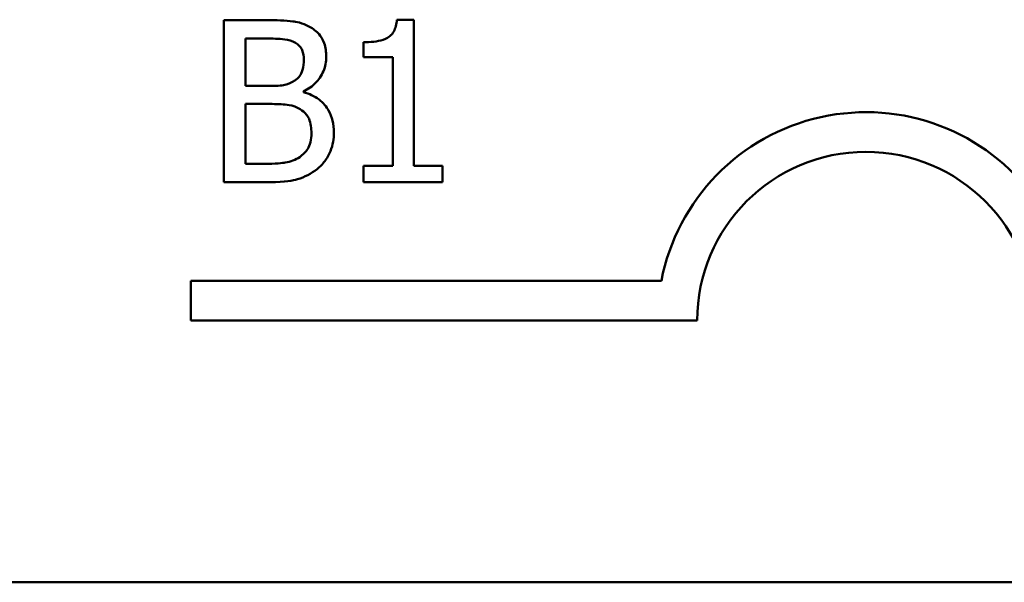
# Model space of a CAD drawing. Units: inches. Extents: x 0.05 to 2.15, y 0 to 1.68.
# Drawn here: x 1.66 to 1.71, y 0.57 to 0.59 of the extents above; entities that cross this region are included whole.
import ezdxf

# ---------------------------------------------------------------- set-up
doc = ezdxf.new("R2010")
doc.units = ezdxf.units.IN
doc.header["$LTSCALE"] = 0.1
doc.header["$MEASUREMENT"] = 0
doc.layers.add('Visible (ANSI)', color=7, linetype='Continuous', lineweight=50)

msp = doc.modelspace()

# ---------------------------------------------------------------- linework, layer by layer
at = {"layer": 'Visible (ANSI)'}
for p, q in [((1.670163464543161, 0.5946564501432015), (1.670163464543161, 0.5866564500443296)), ((1.672283399739541, 0.5946564501432015), (1.670163464543161, 0.5946564501432015)), ((1.679531373897188, 0.5946823820722088), (1.678701552168942, 0.5946823820722088)), ((1.679531373897188, 0.5874733058080717), (1.679531373897188, 0.5946823820722088)), ((1.671226673632476, 0.5914084760349883), (1.671226673632476, 0.5937488326279321)), ((1.671226673632476, 0.5937488326279321), (1.672244501846029, 0.5937488326279321)), ((1.677048391694703, 0.5935673091248784), (1.677048391694703, 0.592834732130411)), ((1.677048391694703, 0.592834732130411), (1.678500579719133, 0.592834732130411)), ((1.678500579719133, 0.592834732130411), (1.678500579719133, 0.5874733058080717)), ((1.672432508331334, 0.5914084760349883), (1.671226673632476, 0.5914084760349883)), ((1.674092151787827, 0.5911037758691479), (1.674092151787827, 0.5911426737626595)), ((1.671226673632476, 0.5875640675595986), (1.671226673632476, 0.5905203074664751)), ((1.671226673632476, 0.5905203074664751), (1.672432508331334, 0.5905203074664751)), ((1.672088910271983, 0.5875640675595986), (1.671226673632476, 0.5875640675595986)), ((1.678500579719133, 0.5874733058080717), (1.677048391694703, 0.5874733058080717)), ((1.677048391694703, 0.5874733058080717), (1.677048391694703, 0.5866564500443296)), ((1.680951147010359, 0.5874733058080717), (1.679531373897188, 0.5874733058080717)), ((1.680951147010359, 0.5866564500443296), (1.680951147010359, 0.5874733058080717)), ((1.670163464543161, 0.5866564500443296), (1.672458440260342, 0.5866564500443296)), ((1.677048391694703, 0.5866564500443296), (1.680951147010359, 0.5866564500443296)), ((1.668531925508121, 0.5798230797796978), (1.668531925508121, 0.5817828150178778)), ((1.668531925508121, 0.5817828150178778), (1.691760472925403, 0.5817828150178778)), ((1.693531925508359, 0.5798230797796978), (1.668531925508121, 0.5798230797796978)), ((2.042825184753068, 0.5669001354834186), (1.400158518086402, 0.5669001354834186))]:
    msp.add_line(p, q, dxfattribs=at)
for radius, start, end in [(0.0102930685712758, 35.94251469295028, 169.0242400062516), (0.0083333333330956, 0, 180)]:
    msp.add_arc((1.701865258841453, 0.5798230797796978), radius, start, end, dxfattribs=at)
for points, knots in [([(1.674383885989163, 0.5943323010306051), (1.674016260125708, 0.5945344952555051), (1.673708298349399, 0.5945831511720323), (1.673219080815104, 0.5946461564605401), (1.672716558931338, 0.5946564501432015), (1.672283399739541, 0.5946564501432015)], [-0.0348056444198463, -0.0348056444198463, -0.0348056444198463, -0.0348056444198463, -0.024755047811233, -0.024755047811233, 0, 0, 0, 0]), ([(1.678701552168942, 0.5946823820722088), (1.678692902803508, 0.5945742650042737), (1.678676422616408, 0.5944648173082756), (1.678624017586771, 0.5942695751053833), (1.678590648236301, 0.5941810323140833), (1.67849558003771, 0.5940105540345272), (1.678433037941051, 0.593932109054994), (1.678309819247593, 0.5938299938245382), (1.67821050899719, 0.5937565269802431), (1.677740052261353, 0.5935972246555111), (1.677390188658725, 0.5935673091248784), (1.677048391694703, 0.5935673091248784)], [-0.1005438135459301, -0.1005438135459301, -0.1005438135459301, -0.1005438135459301, -0.0762723394813658, -0.0762723394813658, -0.0553229370283165, -0.0553229370283165, -0.0326179861172063, -0.0326179861172063, -0.0195336964938907, -0.0195336964938907, 0, 0, 0, 0]), ([(1.675213707717409, 0.5928541810771671), (1.675213707717409, 0.5930787328627946), (1.675184464167534, 0.59330336948528), (1.675030688576651, 0.593744352205563), (1.674923887439546, 0.5938868056656891), (1.674730047530618, 0.5941162526202541), (1.674565202443988, 0.5942375834795767), (1.674383885989163, 0.5943323010306051)], [-0.0222312037055057, -0.0222312037055057, -0.0222312037055057, -0.0222312037055057, -0.017161682703689, -0.017161682703689, -0.0116909221626207, -0.0116909221626207, 0, 0, 0, 0]), ([(1.672244501846029, 0.5937488326279321), (1.672550896685566, 0.5937488326279321), (1.672858984975916, 0.593750402824965), (1.673351357241554, 0.5936879039816328), (1.673530268911135, 0.5936329087234986), (1.673696689870458, 0.5935413771958707)], [-0.0283653478735733, -0.0283653478735733, -0.0283653478735733, -0.0283653478735733, -0.0108545824506707, -0.0108545824506707, 0, 0, 0, 0]), ([(1.673696689870458, 0.5935413771958707), (1.673770225816799, 0.5934990383176748), (1.673836372795621, 0.5934469578192675), (1.673958105656168, 0.5933088125970395), (1.673996227783523, 0.5932341074160794), (1.674082237430371, 0.5930253731569556), (1.674105117752331, 0.5928648423610487), (1.674105117752331, 0.5927050724853729)], [-0.0161124095374721, -0.0161124095374721, -0.0161124095374721, -0.0161124095374721, -0.0128948990641548, -0.0128948990641548, -0.0091308483948747, -0.0091308483948747, 0, 0, 0, 0]), ([(1.674105117752331, 0.5927050724853729), (1.674105117752331, 0.5925395028206847), (1.674090505280725, 0.5923649897445759), (1.674008276414775, 0.5920649911087749), (1.673958450561164, 0.5919757912399192), (1.673845853737329, 0.5918162761012941), (1.673758269542309, 0.5917377378222822), (1.673657791976948, 0.5916742783073171)], [-0.016142711478996, -0.016142711478996, -0.016142711478996, -0.016142711478996, -0.0111577059755833, -0.0111577059755833, -0.0067916832968802, -0.0067916832968802, 0, 0, 0, 0]), ([(1.674092151787827, 0.5911426737626595), (1.674321067142188, 0.5912528922666122), (1.674528329742645, 0.5913959759103901), (1.674827132592999, 0.5917075796097626), (1.674973183667068, 0.5918946134300441), (1.67517132371724, 0.5923704308763013), (1.675213707717409, 0.592608654735583), (1.675213707717409, 0.5928541810771671)], [-0.0515169685046913, -0.0515169685046913, -0.0515169685046913, -0.0515169685046913, -0.0294555135810609, -0.0294555135810609, -0.0140318304215198, -0.0140318304215198, 0, 0, 0, 0]), ([(1.673657791976948, 0.5916742783073171), (1.673507806806604, 0.5915781339673535), (1.673342503615708, 0.5914985156297226), (1.672989211743887, 0.5914210817948029), (1.67272209742598, 0.5914084760349883), (1.672432508331334, 0.5914084760349883)], [-0.0326437429312546, -0.0326437429312546, -0.0326437429312546, -0.0326437429312546, -0.0165500167590492, -0.0165500167590492, 0, 0, 0, 0]), ([(1.67558972068802, 0.5891135003178078), (1.67558972068802, 0.5893096962371991), (1.675570371723352, 0.5895060391482942), (1.675481856522251, 0.5898723920658097), (1.67541758162013, 0.5900398713741664), (1.675220607387713, 0.5903848231333612), (1.675067495973831, 0.590574469058283), (1.674629099516596, 0.5909113859500789), (1.674368349579316, 0.5910284491987416), (1.674092151787827, 0.5911037758691479)], [-0.0581001843148165, -0.0581001843148165, -0.0581001843148165, -0.0581001843148165, -0.0442992102213645, -0.0442992102213645, -0.0315919484232239, -0.0315919484232239, -0.0163612103150633, -0.0163612103150633, 0, 0, 0, 0]), ([(1.672432508331334, 0.5905203074664751), (1.67272209992441, 0.5905203074664751), (1.673044113525919, 0.5905124094182354), (1.673385472265305, 0.5904678843652718), (1.673597013044687, 0.5904337850872658), (1.673832832497749, 0.5903128520344136)], [-0.0498603634414869, -0.0498603634414869, -0.0498603634414869, -0.0498603634414869, -0.0151458948669074, -0.0151458948669074, 0, 0, 0, 0]), ([(1.673832832497749, 0.5903128520344136), (1.673954533173233, 0.5902479450074894), (1.674072851898458, 0.5901685004146712), (1.674286124478417, 0.5899557306390097), (1.67433654266839, 0.5898515370660588), (1.674450930175256, 0.5895716963630261), (1.674481130722941, 0.5893215815164909), (1.674481130722941, 0.5890681194420444)], [-0.023292220295082, -0.023292220295082, -0.023292220295082, -0.023292220295082, -0.0192566967093194, -0.0192566967093194, -0.0144853575546037, -0.0144853575546037, 0, 0, 0, 0]), ([(1.674481130722941, 0.5890681194420444), (1.674481130722941, 0.5889240670042775), (1.674468914431034, 0.5887753246415104), (1.674401739688674, 0.5884969158628159), (1.674353650349265, 0.5883929949546296), (1.674195777621602, 0.5881432171092837), (1.674057348116031, 0.5880110890029128), (1.67390414530252, 0.5879011826366985)], [-0.0230633705542758, -0.0230633705542758, -0.0230633705542758, -0.0230633705542758, -0.0168777739819477, -0.0168777739819477, -0.0107755429179593, -0.0107755429179593, 0, 0, 0, 0]), ([(1.674759898959774, 0.5873047482695217), (1.674903708099298, 0.5874188037939714), (1.675030317397029, 0.5875496165566906), (1.675238924395906, 0.5878283599598614), (1.675343391622385, 0.5879988054200577), (1.675541898093196, 0.5884840465691064), (1.67558972068802, 0.5887973255864072), (1.67558972068802, 0.5891135003178078)], [-0.0432054649355546, -0.0432054649355546, -0.0432054649355546, -0.0432054649355546, -0.0299538600572365, -0.0299538600572365, -0.0180693858995472, -0.0180693858995472, 0, 0, 0, 0]), ([(1.67390414530252, 0.5879011826366985), (1.673799366693034, 0.587831330230375), (1.673687916080044, 0.5877743023639947), (1.673447610594129, 0.5876825493602811), (1.673320636980055, 0.5876498037894154), (1.673056169093433, 0.58760714767867), (1.672754924828413, 0.5875640675595986), (1.672088910271983, 0.5875640675595986)], [-0.1097402194821524, -0.1097402194821524, -0.1097402194821524, -0.1097402194821524, -0.0746496664238662, -0.0746496664238662, -0.0380627319000226, -0.0380627319000226, 0, 0, 0, 0]), ([(1.672458440260342, 0.5866564500443296), (1.67317264830384, 0.5866564500443296), (1.673570557168902, 0.5867418715076103), (1.67414553492332, 0.5869082172730394), (1.674467427458168, 0.5870791273968538), (1.674759898959774, 0.5873047482695217)], [-0.0342066293030336, -0.0342066293030336, -0.0342066293030336, -0.0342066293030336, -0.0211102815191572, -0.0211102815191572, 0, 0, 0, 0])]:
    msp.add_open_spline(points, degree=3, knots=knots, dxfattribs=at)

doc.saveas('drawing.dxf')
